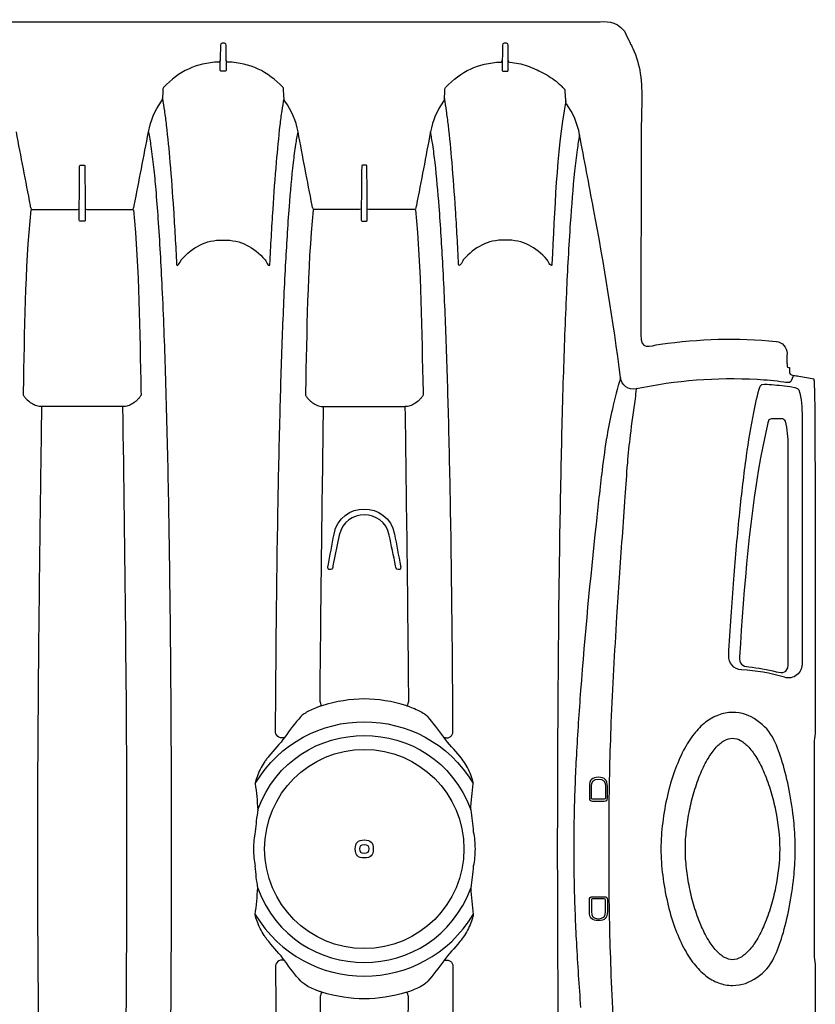
# Model space of a CAD drawing. Units: inches. Extents: x 0 to 550, y 0 to 425.
# Drawn here: x 437 to 453, y 344 to 365 of the extents above; entities that cross this region are included whole.
import ezdxf

# ---------------------------------------------------------------- set-up
doc = ezdxf.new("R2010")
doc.units = ezdxf.units.IN
doc.header["$LTSCALE"] = 50
doc.header["$MEASUREMENT"] = 0
doc.layers.add('pipe', color=7, linetype='Continuous')

# ---------------------------------------------------------------- blocks, each defined once
blk = doc.blocks.new('36 BD 2 Top')
at = {"layer": 'pipe'}
blk.add_circle((71.254, 77.873), 2.077, dxfattribs=at)
for points in [[(70.405, 87.099), (70.378, 85.049), (70.349, 83), (70.333, 80.95)], [(72.175, 80.95), (72.159, 83), (72.13, 85.049), (72.103, 87.099)], [(69.405, 80.305), (69.413, 81.847), (69.428, 83.39), (69.455, 84.932)], [(73.103, 80.305), (73.095, 81.847), (73.08, 83.39), (73.053, 84.932)], [(61.853, 80.386), (61.85, 81.527), (61.851, 82.667), (61.852, 83.808)], [(67.22, 80.647), (67.215, 81.534), (67.208, 82.421), (67.197, 83.308)], [(66.11, 80.51), (66.081, 81.247), (66.039, 81.983), (65.992, 82.719)], [(66.832, 79.826), (66.809, 80.277), (66.778, 80.729), (66.744, 81.179)], [(73.527, 79.237), (72.497, 80.953), (70.011, 80.953), (68.981, 79.237)], [(70.333, 80.95), (70.343, 80.919), (70.342, 80.886), (70.368, 80.859)], [(70.368, 80.859), (70.981, 81.047), (71.526, 81.047), (72.139, 80.859)], [(72.139, 80.859), (72.165, 80.886), (72.165, 80.919), (72.175, 80.95)], [(63.576, 80.719), (63.381, 80.719), (63.227, 80.662), (63.068, 80.554)], [(63.871, 80.665), (63.777, 80.7), (63.677, 80.719), (63.576, 80.719)], [(73.474, 78.688), (72.715, 80.755), (69.792, 80.755), (69.034, 78.688)], [(70.108, 80.754), (70.071, 80.734), (70.034, 80.713), (69.999, 80.689)], [(70.368, 80.859), (70.279, 80.832), (70.191, 80.797), (70.108, 80.754)], [(72.139, 80.859), (72.162, 80.852), (72.185, 80.845), (72.208, 80.837)], [(72.208, 80.837), (72.23, 80.829), (72.252, 80.82), (72.274, 80.812)], [(72.274, 80.812), (72.317, 80.794), (72.358, 80.775), (72.4, 80.754)], [(72.4, 80.754), (72.437, 80.734), (72.474, 80.713), (72.509, 80.689)], [(63.068, 80.554), (62.91, 80.446), (62.796, 80.32), (62.713, 80.147)], [(64.01, 80.6), (63.965, 80.625), (63.919, 80.647), (63.871, 80.665)], [(64.137, 80.514), (64.097, 80.545), (64.054, 80.574), (64.01, 80.6)], [(64.378, 80.272), (64.307, 80.361), (64.227, 80.444), (64.137, 80.514)], [(66.141, 79.555), (66.133, 79.873), (66.123, 80.191), (66.11, 80.51)], [(69.597, 80.208), (69.701, 80.356), (69.812, 80.498), (69.932, 80.633)], [(69.96, 80.66), (69.95, 80.652), (69.941, 80.643), (69.932, 80.633)], [(69.999, 80.689), (69.986, 80.68), (69.973, 80.67), (69.96, 80.66)], [(72.509, 80.689), (72.522, 80.68), (72.535, 80.67), (72.548, 80.66)], [(72.548, 80.66), (72.558, 80.652), (72.567, 80.643), (72.576, 80.633)], [(72.576, 80.633), (72.695, 80.498), (72.807, 80.356), (72.91, 80.208)], [(61.853, 80.277), (61.853, 80.313), (61.853, 80.35), (61.853, 80.386)], [(69.427, 80.247), (69.415, 80.264), (69.407, 80.284), (69.405, 80.305)], [(72.91, 80.208), (72.988, 80.158), (73.093, 80.215), (73.103, 80.305)], [(61.875, 79.888), (61.875, 80.018), (61.88, 80.147), (61.853, 80.277)], [(62.713, 80.147), (62.642, 79.998), (62.586, 79.844), (62.538, 79.687)], [(63.237, 79.994), (63.287, 80.049), (63.343, 80.099), (63.407, 80.134)], [(63.407, 80.134), (63.459, 80.163), (63.516, 80.183), (63.576, 80.183)], [(63.576, 80.183), (63.636, 80.183), (63.693, 80.163), (63.745, 80.134)], [(63.745, 80.134), (63.809, 80.099), (63.866, 80.049), (63.916, 79.994)], [(64.492, 80.11), (64.457, 80.165), (64.419, 80.22), (64.378, 80.272)], [(64.596, 79.931), (64.564, 79.992), (64.529, 80.051), (64.492, 80.11)], [(69.262, 79.805), (69.371, 79.942), (69.497, 80.063), (69.597, 80.208)], [(69.476, 80.204), (69.456, 80.214), (69.439, 80.229), (69.427, 80.247)], [(69.54, 80.19), (69.518, 80.189), (69.496, 80.194), (69.476, 80.204)], [(69.57, 80.195), (69.56, 80.192), (69.55, 80.19), (69.54, 80.19)], [(69.597, 80.208), (69.589, 80.202), (69.58, 80.198), (69.57, 80.195)], [(72.91, 80.208), (73.011, 80.063), (73.137, 79.942), (73.246, 79.805)], [(61.875, 77.873), (61.875, 77.873), (61.875, 79.888), (61.875, 79.888)], [(63.072, 79.769), (63.12, 79.849), (63.174, 79.925), (63.237, 79.994)], [(63.916, 79.994), (63.979, 79.925), (64.032, 79.849), (64.08, 79.769)], [(64.783, 79.498), (64.73, 79.646), (64.669, 79.791), (64.596, 79.931)], [(62.538, 79.687), (62.479, 79.494), (62.432, 79.298), (62.394, 79.101)], [(62.914, 79.455), (62.96, 79.563), (63.011, 79.668), (63.072, 79.769)], [(64.08, 79.769), (64.141, 79.668), (64.192, 79.563), (64.238, 79.455)], [(66.879, 78.631), (66.869, 79.03), (66.853, 79.428), (66.832, 79.826)], [(69.084, 79.531), (69.109, 79.582), (69.137, 79.631), (69.167, 79.678)], [(69.167, 79.678), (69.196, 79.723), (69.227, 79.765), (69.262, 79.805)], [(73.246, 79.805), (73.263, 79.785), (73.28, 79.765), (73.295, 79.744)], [(73.295, 79.744), (73.311, 79.722), (73.326, 79.701), (73.34, 79.678)], [(73.34, 79.678), (73.371, 79.631), (73.399, 79.582), (73.424, 79.531)], [(64.933, 78.986), (64.893, 79.159), (64.844, 79.331), (64.783, 79.498)], [(66.156, 78.572), (66.153, 78.899), (66.148, 79.227), (66.141, 79.555)], [(69.018, 79.376), (69.037, 79.429), (69.059, 79.481), (69.084, 79.531)], [(73.424, 79.531), (73.449, 79.481), (73.471, 79.429), (73.49, 79.376)], [(62.778, 79.074), (62.817, 79.204), (62.862, 79.331), (62.914, 79.455)], [(64.238, 79.455), (64.291, 79.331), (64.335, 79.204), (64.374, 79.074)], [(68.981, 79.237), (68.984, 79.258), (68.989, 79.279), (68.994, 79.3)], [(68.994, 79.3), (69.001, 79.325), (69.009, 79.351), (69.018, 79.376)], [(73.49, 79.376), (73.506, 79.331), (73.519, 79.285), (73.527, 79.237)], [(62.394, 79.101), (62.352, 78.887), (62.321, 78.671), (62.298, 78.453)], [(62.679, 78.68), (62.707, 78.813), (62.739, 78.945), (62.778, 79.074)], [(64.374, 79.074), (64.413, 78.945), (64.446, 78.813), (64.473, 78.68)], [(66.185, 78.936), (66.185, 78.936), (66.185, 79.181), (66.185, 79.181)], [(66.224, 79.181), (66.224, 79.181), (66.224, 78.936), (66.224, 78.936)], [(66.519, 78.936), (66.519, 78.936), (66.519, 79.181), (66.519, 79.181)], [(66.559, 79.181), (66.559, 79.181), (66.559, 78.936), (66.559, 78.936)], [(69.034, 78.688), (69.021, 78.872), (69.004, 79.055), (68.981, 79.237)], [(73.527, 79.237), (73.504, 79.055), (73.486, 78.872), (73.474, 78.688)], [(65.032, 78.426), (65.009, 78.614), (64.976, 78.801), (64.933, 78.986)], [(66.249, 78.872), (66.203, 78.871), (66.184, 78.89), (66.185, 78.936)], [(66.224, 78.936), (66.224, 78.919), (66.231, 78.911), (66.249, 78.911)], [(66.249, 78.911), (66.249, 78.911), (66.494, 78.911), (66.494, 78.911)], [(66.494, 78.872), (66.494, 78.872), (66.249, 78.872), (66.249, 78.872)], [(66.559, 78.936), (66.559, 78.89), (66.54, 78.871), (66.494, 78.872)], [(66.494, 78.911), (66.512, 78.911), (66.519, 78.919), (66.519, 78.936)], [(62.593, 77.873), (62.593, 78.144), (62.625, 78.415), (62.679, 78.68)], [(64.473, 78.68), (64.5, 78.547), (64.521, 78.413), (64.536, 78.278)], [(68.981, 78.232), (68.993, 78.385), (69.01, 78.537), (69.034, 78.688)], [(73.474, 78.688), (73.497, 78.537), (73.515, 78.385), (73.527, 78.232)], [(62.298, 78.453), (62.288, 78.352), (62.28, 78.25), (62.274, 78.147)], [(64.536, 78.278), (64.551, 78.144), (64.56, 78.009), (64.559, 77.873)], [(65.068, 77.873), (65.068, 78.058), (65.055, 78.243), (65.032, 78.426)], [(62.274, 78.147), (62.269, 78.056), (62.267, 77.965), (62.267, 77.873)], [(61.875, 75.858), (61.875, 75.858), (61.875, 77.873), (61.875, 77.873)], [(62.267, 77.873), (62.267, 77.782), (62.269, 77.69), (62.274, 77.599)], [(62.679, 77.066), (62.625, 77.332), (62.593, 77.602), (62.593, 77.873)], [(64.559, 77.873), (64.56, 77.738), (64.551, 77.602), (64.536, 77.468)], [(65.032, 77.32), (65.055, 77.504), (65.068, 77.688), (65.068, 77.873)], [(62.274, 77.599), (62.28, 77.497), (62.288, 77.395), (62.298, 77.293)], [(64.536, 77.468), (64.521, 77.333), (64.5, 77.199), (64.473, 77.066)], [(69.034, 77.058), (69.01, 77.21), (68.993, 77.361), (68.981, 77.514)], [(73.474, 77.058), (73.497, 77.21), (73.515, 77.361), (73.527, 77.514)], [(62.298, 77.293), (62.321, 77.076), (62.352, 76.86), (62.394, 76.645)], [(64.933, 76.76), (64.976, 76.945), (65.009, 77.132), (65.032, 77.32)], [(62.778, 76.672), (62.739, 76.802), (62.707, 76.933), (62.679, 77.066)], [(64.473, 77.066), (64.446, 76.933), (64.413, 76.802), (64.374, 76.672)], [(66.141, 76.192), (66.148, 76.519), (66.153, 76.847), (66.156, 77.174)], [(66.832, 75.92), (66.853, 76.318), (66.869, 76.717), (66.879, 77.115)], [(69.034, 77.058), (69.021, 76.874), (69.004, 76.691), (68.981, 76.509)], [(73.474, 77.058), (72.715, 74.991), (69.792, 74.991), (69.034, 77.058)], [(73.527, 76.509), (73.504, 76.691), (73.486, 76.874), (73.474, 77.058)], [(66.249, 76.875), (66.203, 76.875), (66.184, 76.856), (66.185, 76.81)], [(66.185, 76.81), (66.185, 76.81), (66.185, 76.565), (66.185, 76.565)], [(66.224, 76.81), (66.224, 76.828), (66.231, 76.835), (66.249, 76.835)], [(66.224, 76.565), (66.224, 76.565), (66.224, 76.81), (66.224, 76.81)], [(66.494, 76.875), (66.494, 76.875), (66.249, 76.875), (66.249, 76.875)], [(66.249, 76.835), (66.249, 76.835), (66.494, 76.835), (66.494, 76.835)], [(66.559, 76.81), (66.559, 76.856), (66.54, 76.875), (66.494, 76.875)], [(66.494, 76.835), (66.512, 76.835), (66.519, 76.828), (66.519, 76.81)], [(66.519, 76.81), (66.519, 76.81), (66.519, 76.565), (66.519, 76.565)], [(66.559, 76.565), (66.559, 76.565), (66.559, 76.81), (66.559, 76.81)], [(62.394, 76.645), (62.432, 76.448), (62.479, 76.252), (62.538, 76.06)], [(62.914, 76.291), (62.862, 76.415), (62.817, 76.543), (62.778, 76.672)], [(64.374, 76.672), (64.335, 76.543), (64.291, 76.415), (64.238, 76.291)], [(64.783, 76.248), (64.844, 76.416), (64.893, 76.587), (64.933, 76.76)], [(73.527, 76.509), (72.497, 74.793), (70.011, 74.793), (68.981, 76.509)], [(68.981, 76.509), (68.984, 76.488), (68.989, 76.467), (68.994, 76.447)], [(68.994, 76.447), (69.001, 76.421), (69.009, 76.395), (69.018, 76.37)], [(73.49, 76.37), (73.506, 76.415), (73.519, 76.462), (73.527, 76.509)], [(63.072, 75.978), (63.011, 76.078), (62.96, 76.183), (62.914, 76.291)], [(64.238, 76.291), (64.192, 76.183), (64.141, 76.078), (64.08, 75.977)], [(64.596, 75.815), (64.669, 75.955), (64.73, 76.1), (64.783, 76.248)], [(66.11, 75.237), (66.123, 75.555), (66.133, 75.873), (66.141, 76.192)], [(69.018, 76.37), (69.037, 76.317), (69.059, 76.265), (69.084, 76.215)], [(69.084, 76.215), (69.109, 76.164), (69.137, 76.115), (69.167, 76.068)], [(73.34, 76.068), (73.371, 76.115), (73.399, 76.164), (73.424, 76.215)], [(73.424, 76.215), (73.449, 76.265), (73.471, 76.317), (73.49, 76.37)], [(62.538, 76.06), (62.586, 75.903), (62.642, 75.748), (62.713, 75.6)], [(63.237, 75.752), (63.174, 75.821), (63.12, 75.898), (63.072, 75.978)], [(64.08, 75.977), (64.032, 75.898), (63.979, 75.821), (63.916, 75.752)], [(69.167, 76.068), (69.196, 76.024), (69.227, 75.981), (69.262, 75.941)], [(73.246, 75.941), (73.263, 75.961), (73.28, 75.981), (73.295, 76.002)], [(73.295, 76.002), (73.311, 76.024), (73.326, 76.046), (73.34, 76.068)], [(61.853, 75.469), (61.88, 75.599), (61.875, 75.728), (61.875, 75.858)], [(64.492, 75.637), (64.529, 75.695), (64.564, 75.755), (64.596, 75.815)], [(66.744, 74.567), (66.778, 75.018), (66.809, 75.469), (66.832, 75.92)], [(69.262, 75.941), (69.371, 75.805), (69.497, 75.683), (69.597, 75.539)], [(72.91, 75.539), (73.011, 75.683), (73.137, 75.805), (73.246, 75.941)], [(62.713, 75.6), (62.796, 75.426), (62.91, 75.301), (63.068, 75.192)], [(63.407, 75.612), (63.343, 75.648), (63.287, 75.697), (63.237, 75.752)], [(63.576, 75.563), (63.516, 75.563), (63.459, 75.583), (63.407, 75.612)], [(63.745, 75.612), (63.693, 75.583), (63.636, 75.563), (63.576, 75.563)], [(63.916, 75.752), (63.866, 75.697), (63.809, 75.648), (63.745, 75.612)], [(64.378, 75.474), (64.419, 75.526), (64.457, 75.581), (64.492, 75.637)], [(72.91, 75.539), (72.988, 75.588), (73.093, 75.531), (73.103, 75.442)], [(61.852, 71.939), (61.851, 73.079), (61.85, 74.219), (61.853, 75.36)], [(61.853, 75.36), (61.853, 75.396), (61.853, 75.433), (61.853, 75.469)], [(64.137, 75.232), (64.227, 75.302), (64.307, 75.385), (64.378, 75.474)], [(69.427, 75.499), (69.415, 75.482), (69.407, 75.462), (69.405, 75.442)], [(69.405, 75.442), (69.413, 73.899), (69.428, 72.356), (69.455, 70.814)], [(69.476, 75.543), (69.456, 75.533), (69.439, 75.518), (69.427, 75.499)], [(69.54, 75.556), (69.518, 75.557), (69.496, 75.552), (69.476, 75.543)], [(69.57, 75.551), (69.56, 75.554), (69.55, 75.556), (69.54, 75.556)], [(69.597, 75.539), (69.589, 75.544), (69.58, 75.548), (69.57, 75.551)], [(69.597, 75.539), (69.701, 75.39), (69.812, 75.249), (69.932, 75.113)], [(72.576, 75.113), (72.695, 75.249), (72.807, 75.39), (72.91, 75.539)], [(73.103, 75.442), (73.095, 73.899), (73.08, 72.356), (73.053, 70.814)], [(63.068, 75.192), (63.227, 75.084), (63.381, 75.027), (63.576, 75.027)], [(64.01, 75.146), (64.054, 75.172), (64.097, 75.201), (64.137, 75.232)], [(65.992, 73.027), (66.039, 73.763), (66.081, 74.5), (66.11, 75.237)], [(63.576, 75.027), (63.677, 75.027), (63.777, 75.046), (63.871, 75.081)], [(63.871, 75.081), (63.919, 75.099), (63.965, 75.121), (64.01, 75.146)], [(67.197, 72.439), (67.208, 73.325), (67.215, 74.212), (67.22, 75.099)], [(69.96, 75.086), (69.95, 75.095), (69.941, 75.103), (69.932, 75.113)], [(69.999, 75.057), (69.986, 75.066), (69.973, 75.076), (69.96, 75.086)], [(70.108, 74.993), (70.071, 75.012), (70.034, 75.033), (69.999, 75.057)], [(70.368, 74.887), (70.279, 74.915), (70.191, 74.949), (70.108, 74.993)], [(72.274, 74.935), (72.317, 74.952), (72.358, 74.971), (72.4, 74.993)], [(72.4, 74.993), (72.437, 75.012), (72.474, 75.034), (72.509, 75.057)], [(72.509, 75.057), (72.522, 75.066), (72.535, 75.076), (72.548, 75.086)], [(72.548, 75.086), (72.558, 75.095), (72.567, 75.103), (72.576, 75.113)], [(70.333, 74.796), (70.343, 74.827), (70.342, 74.86), (70.368, 74.887)], [(70.405, 68.647), (70.378, 70.697), (70.349, 72.746), (70.333, 74.796)], [(70.368, 74.887), (70.981, 74.699), (71.526, 74.699), (72.139, 74.887)], [(72.175, 74.796), (72.159, 72.746), (72.13, 70.697), (72.103, 68.647)], [(72.139, 74.887), (72.162, 74.894), (72.185, 74.902), (72.208, 74.91)], [(72.139, 74.887), (72.165, 74.86), (72.165, 74.827), (72.175, 74.796)], [(72.208, 74.91), (72.23, 74.917), (72.252, 74.926), (72.274, 74.935)], [(66.422, 71.098), (66.545, 72.253), (66.657, 73.409), (66.744, 74.567)], [(62.131, 74.073), (62.136, 74.094), (62.142, 74.115), (62.151, 74.135)], [(62.151, 74.135), (62.17, 74.178), (62.2, 74.216), (62.236, 74.245)], [(62.236, 74.245), (62.272, 74.274), (62.314, 74.293), (62.359, 74.302)], [(62.359, 74.302), (62.403, 74.31), (62.449, 74.307), (62.491, 74.294)], [(62.663, 74.177), (62.529, 74.21), (62.431, 74.199), (62.413, 74.041)], [(62.491, 74.294), (62.786, 74.204), (63.081, 74.153), (63.389, 74.138)], [(63.239, 74.077), (63.043, 74.095), (62.853, 74.128), (62.663, 74.177)], [(63.389, 74.138), (63.55, 74.13), (63.666, 73.994), (63.656, 73.835)], [(62.123, 74.001), (62.123, 74.025), (62.126, 74.049), (62.131, 74.073)], [(62.126, 68.861), (62.126, 70.574), (62.125, 72.288), (62.123, 74.001)], [(62.413, 74.041), (62.418, 72.517), (62.419, 70.993), (62.416, 69.468)], [(63.431, 73.865), (63.432, 74.004), (63.377, 74.064), (63.239, 74.077)], [(78.024, 71.76), (78.033, 72.503), (78.041, 73.246), (78.048, 73.989)], [(62.939, 69.445), (63.227, 70.91), (63.33, 72.384), (63.431, 73.865)], [(63.656, 73.835), (63.64, 73.564), (63.623, 73.293), (63.605, 73.022)], [(63.605, 73.022), (63.588, 72.764), (63.569, 72.507), (63.549, 72.249)], [(65.938, 72.218), (65.956, 72.488), (65.974, 72.757), (65.992, 73.027)], [(67.159, 70.101), (67.175, 70.88), (67.187, 71.659), (67.197, 72.439)], [(75.35, 70.016), (75.334, 70.803), (75.322, 71.589), (75.312, 72.375)], [(63.549, 72.249), (63.513, 71.781), (63.472, 71.314), (63.424, 70.847)], [(65.822, 70.526), (65.861, 71.09), (65.9, 71.654), (65.938, 72.218)], [(61.855, 70.183), (61.854, 70.768), (61.853, 71.353), (61.852, 71.939)], [(70.495, 71.986), (70.495, 71.991), (70.494, 71.996), (70.495, 72)], [(70.495, 72), (70.495, 72.008), (70.495, 72.016), (70.497, 72.023)], [(70.497, 71.972), (70.496, 71.977), (70.496, 71.981), (70.495, 71.986)], [(70.497, 72.023), (70.499, 72.029), (70.502, 72.035), (70.506, 72.04)], [(70.623, 71.308), (70.581, 71.529), (70.539, 71.751), (70.497, 71.972)], [(70.506, 72.04), (70.51, 72.043), (70.514, 72.045), (70.518, 72.045)], [(70.518, 72.045), (70.518, 72.045), (70.55, 72.045), (70.55, 72.045)], [(70.55, 72.045), (70.6, 72.045), (70.593, 72.005), (70.6, 71.971)], [(70.6, 71.971), (70.645, 71.758), (70.689, 71.544), (70.734, 71.33)], [(71.774, 71.33), (71.774, 71.33), (71.908, 71.972), (71.908, 71.972)], [(72.01, 71.972), (71.968, 71.751), (71.927, 71.529), (71.885, 71.308)], [(71.908, 71.972), (71.915, 72.005), (71.908, 72.045), (71.958, 72.045)], [(71.958, 72.045), (71.958, 72.045), (71.99, 72.045), (71.99, 72.045)], [(71.99, 72.045), (71.992, 72.045), (71.994, 72.044), (71.996, 72.043)], [(71.996, 72.043), (71.998, 72.043), (72, 72.041), (72.001, 72.04)], [(72.001, 72.04), (72.006, 72.035), (72.008, 72.029), (72.01, 72.023)], [(72.01, 72.023), (72.012, 72.016), (72.013, 72.008), (72.013, 72)], [(72.013, 72), (72.013, 71.991), (72.013, 71.981), (72.01, 71.972)], [(78.007, 70.445), (78.013, 70.884), (78.019, 71.322), (78.024, 71.76)], [(71.885, 71.308), (71.753, 70.611), (70.755, 70.611), (70.623, 71.308)], [(70.734, 71.33), (70.851, 70.766), (71.656, 70.766), (71.774, 71.33)], [(66.295, 69.972), (66.341, 70.347), (66.382, 70.722), (66.422, 71.098)], [(63.424, 70.847), (63.384, 70.456), (63.338, 70.066), (63.284, 69.677)], [(69.455, 70.814), (69.466, 70.154), (69.48, 69.494), (69.497, 68.833)], [(73.053, 70.814), (73.042, 70.154), (73.028, 69.494), (73.01, 68.833)], [(65.769, 69.824), (65.789, 70.058), (65.805, 70.292), (65.822, 70.526)], [(77.983, 68.647), (77.991, 69.246), (78, 69.846), (78.007, 70.445)], [(61.858, 69.495), (61.857, 69.724), (61.856, 69.953), (61.855, 70.183)], [(67.107, 68.032), (67.128, 68.721), (67.145, 69.411), (67.159, 70.101)], [(65.711, 69.246), (65.734, 69.438), (65.753, 69.631), (65.769, 69.824)], [(66.193, 69.254), (66.233, 69.493), (66.265, 69.732), (66.295, 69.972)], [(75.404, 67.936), (75.382, 68.629), (75.365, 69.323), (75.35, 70.016)], [(63.284, 69.677), (63.241, 69.373), (63.193, 69.07), (63.133, 68.769)], [(61.86, 68.894), (61.859, 69.094), (61.858, 69.295), (61.858, 69.495)], [(62.416, 69.468), (62.416, 69.292), (62.427, 69.122), (62.471, 68.95)], [(62.821, 68.925), (62.866, 69.097), (62.905, 69.271), (62.939, 69.445)], [(65.609, 68.485), (65.643, 68.739), (65.68, 68.992), (65.711, 69.246)], [(66.082, 68.699), (66.124, 68.883), (66.161, 69.068), (66.193, 69.254)], [(61.87, 68.266), (61.865, 68.476), (61.861, 68.685), (61.86, 68.894)], [(62.191, 68.301), (62.139, 68.486), (62.126, 68.67), (62.126, 68.861)], [(62.471, 68.95), (62.485, 68.925), (62.509, 68.917), (62.53, 68.903)], [(62.53, 68.903), (62.53, 68.903), (62.747, 68.903), (62.747, 68.903)], [(62.747, 68.903), (62.772, 68.908), (62.798, 68.905), (62.821, 68.925)], [(69.497, 68.833), (69.512, 68.287), (69.528, 67.74), (69.549, 67.193)], [(73.01, 68.833), (72.996, 68.287), (72.98, 67.74), (72.959, 67.193)], [(63.133, 68.769), (63.096, 68.584), (63.055, 68.4), (63.001, 68.219)], [(65.912, 68.044), (65.974, 68.261), (66.032, 68.479), (66.082, 68.699)], [(70.109, 68.512), (70.137, 68.54), (70.168, 68.565), (70.202, 68.586)], [(70.202, 68.586), (70.233, 68.606), (70.266, 68.621), (70.302, 68.632)], [(70.302, 68.632), (70.335, 68.642), (70.37, 68.647), (70.405, 68.647)], [(71.254, 68.647), (71.254, 68.647), (70.405, 68.647), (70.405, 68.647)], [(72.103, 68.647), (72.103, 68.647), (71.254, 68.647), (71.254, 68.647)], [(72.206, 68.632), (72.173, 68.642), (72.137, 68.647), (72.103, 68.647)], [(72.306, 68.586), (72.275, 68.606), (72.241, 68.621), (72.206, 68.632)], [(72.398, 68.512), (72.37, 68.54), (72.34, 68.565), (72.306, 68.586)], [(75.99, 68.512), (76.018, 68.54), (76.049, 68.565), (76.082, 68.586)], [(76.082, 68.586), (76.114, 68.606), (76.147, 68.621), (76.182, 68.632)], [(76.182, 68.632), (76.216, 68.642), (76.251, 68.647), (76.286, 68.647)], [(76.286, 68.647), (76.286, 68.647), (77.134, 68.647), (77.134, 68.647)], [(77.134, 68.647), (77.134, 68.647), (77.983, 68.647), (77.983, 68.647)], [(77.983, 68.647), (78.018, 68.647), (78.053, 68.642), (78.087, 68.632)], [(78.087, 68.632), (78.122, 68.621), (78.155, 68.606), (78.186, 68.586)], [(78.186, 68.586), (78.22, 68.565), (78.251, 68.54), (78.279, 68.512)], [(65.585, 68.28), (65.592, 68.349), (65.6, 68.417), (65.609, 68.485)], [(70.027, 68.412), (70.039, 68.43), (70.052, 68.448), (70.066, 68.465)], [(70.029, 68.344), (70.028, 68.367), (70.028, 68.39), (70.027, 68.412)], [(70.066, 68.465), (70.08, 68.481), (70.094, 68.497), (70.109, 68.512)], [(72.442, 68.465), (72.428, 68.481), (72.414, 68.497), (72.398, 68.512)], [(72.481, 68.412), (72.468, 68.43), (72.455, 68.448), (72.442, 68.465)], [(72.479, 68.344), (72.48, 68.367), (72.48, 68.39), (72.481, 68.412)], [(75.908, 68.412), (75.92, 68.43), (75.933, 68.448), (75.946, 68.465)], [(75.909, 68.344), (75.909, 68.367), (75.908, 68.39), (75.908, 68.412)], [(75.946, 68.465), (75.96, 68.481), (75.975, 68.497), (75.99, 68.512)], [(78.279, 68.512), (78.294, 68.497), (78.309, 68.481), (78.322, 68.465)], [(78.322, 68.465), (78.336, 68.448), (78.349, 68.43), (78.361, 68.412)], [(78.361, 68.412), (78.361, 68.39), (78.36, 68.367), (78.36, 68.344)], [(61.874, 68.168), (61.872, 68.201), (61.871, 68.233), (61.87, 68.266)], [(62.383, 68.228), (62.35, 68.232), (62.205, 68.25), (62.191, 68.301)], [(62.809, 68.185), (62.667, 68.196), (62.525, 68.211), (62.383, 68.228)], [(63.001, 68.219), (62.983, 68.159), (62.845, 68.182), (62.809, 68.185)], [(63.063, 68.085), (63.919, 68.041), (64.746, 68.104), (65.585, 68.28)], [(65.585, 68.28), (65.743, 68.312), (65.891, 68.202), (65.912, 68.044)], [(70.187, 64.542), (70.065, 65.808), (70.057, 67.075), (70.029, 68.344)], [(72.32, 64.542), (72.443, 65.808), (72.451, 67.075), (72.479, 68.344)], [(76.068, 64.542), (75.945, 65.808), (75.937, 67.075), (75.909, 68.344)], [(78.36, 68.344), (78.331, 67.075), (78.324, 65.808), (78.201, 64.542)], [(61.879, 68.072), (61.877, 68.104), (61.876, 68.136), (61.874, 68.168)], [(62.191, 68.013), (62.086, 68.028), (61.982, 68.047), (61.879, 68.072)], [(62.305, 67.998), (62.267, 68.003), (62.229, 68.008), (62.191, 68.013)], [(62.305, 67.998), (62.326, 68.04), (62.344, 68.083), (62.361, 68.127)], [(62.391, 67.899), (62.392, 67.962), (62.367, 67.989), (62.305, 67.998)], [(62.361, 68.127), (62.377, 68.167), (62.479, 68.142), (62.503, 68.139)], [(62.503, 68.139), (62.689, 68.113), (62.876, 68.095), (63.063, 68.085)], [(65.912, 68.044), (66.064, 66.866), (66.25, 65.695), (66.472, 64.527)], [(67.04, 66.275), (67.067, 66.861), (67.089, 67.446), (67.107, 68.032)], [(62.391, 67.834), (62.391, 67.834), (62.391, 67.899), (62.391, 67.899)], [(62.429, 67.829), (62.416, 67.831), (62.404, 67.832), (62.391, 67.834)], [(62.431, 67.828), (62.43, 67.829), (62.43, 67.829), (62.429, 67.829)], [(62.432, 67.823), (62.432, 67.825), (62.432, 67.826), (62.431, 67.828)], [(62.435, 67.806), (62.435, 67.812), (62.434, 67.817), (62.432, 67.823)], [(62.438, 67.779), (62.438, 67.788), (62.436, 67.797), (62.435, 67.806)], [(62.441, 67.739), (62.44, 67.752), (62.439, 67.766), (62.438, 67.779)], [(75.472, 66.175), (75.444, 66.762), (75.422, 67.349), (75.404, 67.936)], [(62.44, 67.539), (62.441, 67.606), (62.441, 67.672), (62.441, 67.739)], [(62.662, 67.288), (62.534, 67.302), (62.44, 67.412), (62.44, 67.539)], [(65.488, 67.146), (65.489, 67.486), (65.324, 67.383), (65.078, 67.348)], [(62.664, 67.288), (62.664, 67.288), (62.662, 67.288), (62.662, 67.288)], [(65.078, 67.348), (64.27, 67.233), (63.478, 67.205), (62.664, 67.288)], [(65.487, 66.541), (65.487, 66.743), (65.488, 66.945), (65.488, 67.146)], [(69.549, 67.193), (69.567, 66.698), (69.588, 66.203), (69.615, 65.709)], [(72.959, 67.193), (72.941, 66.698), (72.919, 66.203), (72.893, 65.709)], [(65.485, 65.33), (65.486, 65.734), (65.486, 66.138), (65.487, 66.541)], [(66.959, 64.824), (66.992, 65.308), (67.018, 65.791), (67.04, 66.275)], [(75.555, 64.728), (75.521, 65.21), (75.495, 65.692), (75.472, 66.175)], [(67.341, 65.679), (67.341, 65.766), (67.417, 65.635), (67.438, 65.59)], [(69.189, 65.59), (69.21, 65.635), (69.286, 65.766), (69.286, 65.679)], [(69.615, 65.709), (69.636, 65.297), (69.662, 64.886), (69.693, 64.476)], [(72.893, 65.709), (72.871, 65.297), (72.846, 64.886), (72.815, 64.476)], [(73.319, 65.59), (73.297, 65.635), (73.222, 65.766), (73.222, 65.679)], [(75.167, 65.679), (75.167, 65.766), (75.091, 65.635), (75.07, 65.59)], [(67.054, 62.27), (67.251, 63.402), (67.283, 64.539), (67.341, 65.679)], [(67.438, 65.59), (67.686, 65.316), (67.931, 65.174), (68.314, 65.174)], [(68.314, 65.174), (68.696, 65.174), (68.941, 65.316), (69.189, 65.59)], [(69.286, 65.679), (69.296, 65.488), (69.306, 65.296), (69.317, 65.105)], [(73.222, 65.679), (73.212, 65.488), (73.202, 65.296), (73.19, 65.105)], [(75.198, 65.105), (75.187, 65.296), (75.177, 65.488), (75.167, 65.679)], [(65.48, 62.91), (65.482, 63.717), (65.483, 64.524), (65.485, 65.33)], [(69.317, 65.105), (69.328, 64.914), (69.34, 64.724), (69.352, 64.533)], [(73.19, 65.105), (73.18, 64.914), (73.168, 64.724), (73.156, 64.533)], [(75.232, 64.533), (75.22, 64.724), (75.209, 64.914), (75.198, 65.105)], [(66.869, 63.737), (66.906, 64.099), (66.935, 64.461), (66.959, 64.824)], [(71.207, 64.78), (71.193, 64.78), (71.192, 64.772), (71.192, 64.761)], [(71.192, 64.761), (71.192, 64.761), (71.192, 64.506), (71.192, 64.506)], [(71.254, 64.78), (71.254, 64.78), (71.207, 64.78), (71.207, 64.78)], [(71.301, 64.78), (71.301, 64.78), (71.254, 64.78), (71.254, 64.78)], [(71.316, 64.761), (71.316, 64.772), (71.314, 64.78), (71.301, 64.78)], [(71.316, 64.506), (71.316, 64.506), (71.316, 64.761), (71.316, 64.761)], [(75.602, 64.123), (75.585, 64.324), (75.569, 64.526), (75.555, 64.728)], [(77.072, 64.761), (77.072, 64.772), (77.074, 64.78), (77.087, 64.78)], [(77.072, 64.506), (77.072, 64.506), (77.072, 64.761), (77.072, 64.761)], [(77.087, 64.78), (77.087, 64.78), (77.134, 64.78), (77.134, 64.78)], [(77.134, 64.78), (77.134, 64.78), (77.182, 64.78), (77.182, 64.78)], [(77.182, 64.78), (77.195, 64.78), (77.196, 64.772), (77.196, 64.761)], [(77.196, 64.761), (77.196, 64.761), (77.196, 64.506), (77.196, 64.506)], [(66.472, 64.527), (66.57, 64.011), (66.668, 63.494), (66.765, 62.978)], [(69.352, 64.533), (69.373, 64.206), (69.397, 63.879), (69.424, 63.552)], [(69.693, 64.476), (69.716, 64.17), (69.743, 63.864), (69.778, 63.559)], [(70.167, 64.455), (70.172, 64.479), (70.179, 64.501), (70.189, 64.524)], [(70.189, 64.524), (70.195, 64.536), (70.203, 64.54), (70.216, 64.54)], [(70.216, 64.54), (70.216, 64.54), (71.157, 64.54), (71.157, 64.54)], [(71.157, 64.54), (71.181, 64.54), (71.191, 64.531), (71.192, 64.506)], [(71.192, 64.506), (71.194, 64.216), (71.197, 63.925), (71.199, 63.634)], [(71.308, 63.634), (71.311, 63.925), (71.314, 64.216), (71.316, 64.506)], [(71.316, 64.506), (71.316, 64.531), (71.327, 64.54), (71.351, 64.54)], [(71.351, 64.54), (71.351, 64.54), (72.292, 64.54), (72.292, 64.54)], [(72.292, 64.54), (72.305, 64.54), (72.313, 64.536), (72.319, 64.524)], [(72.319, 64.524), (72.329, 64.501), (72.336, 64.479), (72.341, 64.455)], [(72.815, 64.476), (72.791, 64.17), (72.765, 63.864), (72.73, 63.559)], [(73.156, 64.533), (73.135, 64.206), (73.111, 63.879), (73.083, 63.552)], [(75.305, 63.552), (75.277, 63.879), (75.254, 64.206), (75.232, 64.533)], [(76.07, 64.524), (76.06, 64.501), (76.052, 64.479), (76.048, 64.455)], [(76.097, 64.54), (76.083, 64.54), (76.076, 64.536), (76.07, 64.524)], [(77.038, 64.54), (77.038, 64.54), (76.097, 64.54), (76.097, 64.54)], [(77.072, 64.506), (77.072, 64.531), (77.062, 64.54), (77.038, 64.54)], [(77.08, 63.634), (77.077, 63.925), (77.075, 64.216), (77.072, 64.506)], [(77.196, 64.506), (77.194, 64.216), (77.192, 63.925), (77.189, 63.634)], [(77.232, 64.54), (77.207, 64.54), (77.197, 64.531), (77.196, 64.506)], [(78.172, 64.54), (78.172, 64.54), (77.232, 64.54), (77.232, 64.54)], [(78.199, 64.524), (78.193, 64.536), (78.186, 64.54), (78.172, 64.54)], [(78.221, 64.455), (78.216, 64.479), (78.209, 64.501), (78.199, 64.524)], [(69.873, 62.919), (69.971, 63.431), (70.069, 63.943), (70.167, 64.455)], [(72.341, 64.455), (72.439, 63.943), (72.537, 63.431), (72.634, 62.919)], [(76.048, 64.455), (75.95, 63.943), (75.852, 63.431), (75.754, 62.919)], [(78.515, 62.919), (78.417, 63.431), (78.319, 63.943), (78.221, 64.455)], [(75.648, 63.654), (75.631, 63.81), (75.616, 63.966), (75.602, 64.123)], [(66.816, 63.294), (66.836, 63.441), (66.853, 63.589), (66.869, 63.737)], [(69.424, 63.552), (69.446, 63.295), (69.471, 63.037), (69.501, 62.781)], [(69.778, 63.559), (69.792, 63.434), (69.808, 63.309), (69.827, 63.184)], [(71.199, 63.634), (71.199, 63.623), (71.201, 63.615), (71.214, 63.615)], [(71.214, 63.615), (71.214, 63.615), (71.254, 63.615), (71.254, 63.615)], [(71.254, 63.615), (71.254, 63.615), (71.293, 63.615), (71.293, 63.615)], [(71.293, 63.615), (71.306, 63.615), (71.308, 63.623), (71.308, 63.634)], [(72.73, 63.559), (72.715, 63.434), (72.7, 63.309), (72.681, 63.184)], [(73.083, 63.552), (73.061, 63.295), (73.037, 63.037), (73.007, 62.781)], [(75.382, 62.781), (75.351, 63.037), (75.327, 63.295), (75.305, 63.552)], [(75.702, 63.222), (75.681, 63.365), (75.664, 63.509), (75.648, 63.654)], [(77.095, 63.615), (77.082, 63.615), (77.08, 63.623), (77.08, 63.634)], [(77.134, 63.615), (77.134, 63.615), (77.095, 63.615), (77.095, 63.615)], [(77.174, 63.615), (77.174, 63.615), (77.134, 63.615), (77.134, 63.615)], [(77.189, 63.634), (77.189, 63.623), (77.187, 63.615), (77.174, 63.615)], [(66.765, 62.978), (66.785, 63.083), (66.801, 63.188), (66.816, 63.294)], [(69.827, 63.184), (69.841, 63.096), (69.856, 63.007), (69.873, 62.919)], [(72.681, 63.184), (72.667, 63.096), (72.652, 63.007), (72.634, 62.919)], [(75.754, 62.919), (75.734, 63.02), (75.717, 63.121), (75.702, 63.222)], [(65.5, 61.702), (65.44, 62.107), (65.48, 62.507), (65.48, 62.91)], [(66.765, 62.978), (66.81, 62.739), (66.896, 62.534), (67.036, 62.335)], [(69.601, 62.281), (69.741, 62.478), (69.828, 62.682), (69.873, 62.919)], [(72.634, 62.919), (72.68, 62.682), (72.767, 62.478), (72.907, 62.281)], [(75.754, 62.919), (75.709, 62.682), (75.621, 62.478), (75.481, 62.281)], [(69.501, 62.781), (69.513, 62.68), (69.526, 62.579), (69.54, 62.478)], [(73.007, 62.781), (72.995, 62.68), (72.982, 62.579), (72.968, 62.478)], [(75.421, 62.478), (75.406, 62.579), (75.394, 62.68), (75.382, 62.781)], [(69.54, 62.478), (69.552, 62.394), (69.566, 62.31), (69.581, 62.226)], [(72.968, 62.478), (72.955, 62.394), (72.942, 62.31), (72.927, 62.226)], [(75.462, 62.226), (75.446, 62.31), (75.433, 62.394), (75.421, 62.478)], [(67.036, 62.335), (67.048, 62.314), (67.053, 62.294), (67.054, 62.27)], [(67.054, 62.27), (67.054, 62.243), (67.055, 62.216), (67.057, 62.189)], [(69.581, 62.226), (69.578, 62.157), (69.574, 62.088), (69.571, 62.018)], [(69.581, 62.226), (69.582, 62.247), (69.588, 62.264), (69.601, 62.281)], [(72.907, 62.281), (72.919, 62.264), (72.926, 62.247), (72.927, 62.226)], [(72.927, 62.226), (72.93, 62.157), (72.934, 62.088), (72.937, 62.018)], [(75.451, 62.018), (75.455, 62.088), (75.458, 62.157), (75.462, 62.226)], [(75.481, 62.281), (75.469, 62.264), (75.463, 62.247), (75.462, 62.226)], [(67.057, 62.189), (67.057, 62.189), (67.063, 62.056), (67.063, 62.056)], [(67.063, 62.056), (67.064, 62.047), (67.067, 62.039), (67.073, 62.032)], [(67.073, 62.032), (67.098, 62.005), (67.124, 61.98), (67.15, 61.955)], [(69.571, 62.018), (69.57, 62.009), (69.567, 62.001), (69.561, 61.994)], [(72.937, 62.018), (72.938, 62.009), (72.941, 62.001), (72.947, 61.994)], [(75.441, 61.994), (75.448, 62.001), (75.451, 62.009), (75.451, 62.018)], [(67.184, 61.924), (67.172, 61.934), (67.161, 61.943), (67.15, 61.953)], [(67.219, 61.895), (67.207, 61.904), (67.196, 61.914), (67.184, 61.924)], [(67.532, 61.686), (67.419, 61.745), (67.316, 61.813), (67.219, 61.895)], [(69.561, 61.994), (69.229, 61.647), (68.888, 61.489), (68.409, 61.462)], [(72.947, 61.994), (73.279, 61.647), (73.62, 61.489), (74.099, 61.462)], [(74.289, 61.462), (74.768, 61.489), (75.11, 61.647), (75.441, 61.994)], [(65.653, 61.181), (65.576, 61.349), (65.528, 61.52), (65.5, 61.702)], [(67.858, 61.543), (67.746, 61.584), (67.638, 61.631), (67.532, 61.686)], [(68.286, 61.656), (68.27, 61.657), (68.251, 61.662), (68.252, 61.638)], [(68.252, 61.638), (68.252, 61.638), (68.252, 61.432), (68.252, 61.432)], [(68.314, 61.656), (68.314, 61.656), (68.286, 61.656), (68.286, 61.656)], [(68.341, 61.656), (68.341, 61.656), (68.314, 61.656), (68.314, 61.656)], [(68.376, 61.638), (68.376, 61.662), (68.357, 61.657), (68.341, 61.656)], [(68.376, 61.428), (68.376, 61.428), (68.376, 61.638), (68.376, 61.638)], [(74.132, 61.638), (74.132, 61.662), (74.151, 61.657), (74.167, 61.656)], [(74.132, 61.428), (74.132, 61.428), (74.132, 61.638), (74.132, 61.638)], [(74.167, 61.656), (74.167, 61.656), (74.194, 61.656), (74.194, 61.656)], [(74.194, 61.656), (74.194, 61.656), (74.221, 61.656), (74.221, 61.656)], [(74.221, 61.656), (74.238, 61.657), (74.256, 61.662), (74.256, 61.638)], [(74.256, 61.638), (74.256, 61.638), (74.256, 61.428), (74.256, 61.428)], [(68.218, 61.467), (68.093, 61.476), (67.975, 61.501), (67.858, 61.543)], [(68.252, 61.432), (68.251, 61.456), (68.242, 61.465), (68.218, 61.467)], [(68.252, 61.432), (68.252, 61.379), (68.252, 61.327), (68.253, 61.274)], [(68.373, 61.108), (68.374, 61.215), (68.375, 61.322), (68.376, 61.428)], [(68.409, 61.462), (68.385, 61.461), (68.376, 61.451), (68.376, 61.428)], [(74.099, 61.462), (74.122, 61.461), (74.132, 61.451), (74.132, 61.428)], [(74.132, 61.428), (74.132, 61.428), (74.135, 61.108), (74.135, 61.108)], [(74.254, 61.108), (74.255, 61.215), (74.255, 61.322), (74.256, 61.428)], [(74.256, 61.428), (74.257, 61.451), (74.266, 61.461), (74.289, 61.462)], [(68.253, 61.274), (68.253, 61.274), (68.254, 61.108), (68.254, 61.108)], [(65.829, 60.822), (65.732, 61.037), (65.691, 61.097), (65.653, 61.181)], [(68.254, 61.108), (68.254, 61.084), (68.263, 61.071), (68.289, 61.071)], [(68.289, 61.071), (68.289, 61.071), (68.314, 61.071), (68.314, 61.071)], [(68.314, 61.071), (68.314, 61.071), (68.338, 61.071), (68.338, 61.071)], [(68.338, 61.071), (68.364, 61.072), (68.374, 61.083), (68.373, 61.108)], [(74.135, 61.108), (74.134, 61.083), (74.144, 61.072), (74.17, 61.071)], [(74.17, 61.071), (74.17, 61.071), (74.194, 61.071), (74.194, 61.071)], [(74.194, 61.071), (74.194, 61.071), (74.218, 61.071), (74.218, 61.071)], [(74.218, 61.071), (74.244, 61.072), (74.254, 61.083), (74.254, 61.108)], [(66.408, 60.623), (66.215, 60.623), (66.027, 60.58), (65.829, 60.822)], [(66.987, 60.623), (66.987, 60.623), (66.408, 60.623), (66.408, 60.623)], [(68.147, 60.623), (68.147, 60.623), (66.987, 60.623), (66.987, 60.623)], [(70.465, 60.623), (70.465, 60.623), (68.147, 60.623), (68.147, 60.623)], [(75.103, 60.623), (75.103, 60.623), (70.465, 60.623), (70.465, 60.623)]]:
    blk.add_open_spline(points, degree=3, dxfattribs=at)
for points, knots in [([(76.286, 87.099), (76.244, 84.024), (76.201, 80.949), (76.201, 77.873), (76.201, 74.797), (76.244, 71.722), (76.286, 68.647)], [0, 0, 0, 0, 1, 1, 1, 2, 2, 2, 2]), ([(75.312, 72.375), (75.289, 74.208), (75.279, 76.041), (75.279, 77.873), (75.279, 79.706), (75.289, 81.538), (75.312, 83.371)], [8, 8, 8, 8, 9, 9, 9, 10, 10, 10, 10]), ([(78.048, 73.989), (78.06, 75.284), (78.068, 76.579), (78.068, 77.873), (78.068, 79.168), (78.06, 80.462), (78.048, 81.757)], [3, 3, 3, 3, 4, 4, 4, 5, 5, 5, 5]), ([(67.22, 75.099), (67.226, 76.024), (67.229, 76.948), (67.229, 77.873), (67.229, 78.798), (67.226, 79.723), (67.22, 80.647)], [10, 10, 10, 10, 11, 11, 11, 12, 12, 12, 12]), ([(66.185, 79.181), (66.185, 79.313), (66.239, 79.368), (66.372, 79.368), (66.504, 79.368), (66.559, 79.313), (66.559, 79.181)], [0, 0, 0, 0, 1, 1, 1, 2, 2, 2, 2]), ([(66.519, 79.181), (66.519, 79.285), (66.476, 79.328), (66.372, 79.328), (66.268, 79.328), (66.224, 79.285), (66.224, 79.181)], [5, 5, 5, 5, 6, 6, 6, 7, 7, 7, 7]), ([(66.156, 77.174), (66.158, 77.407), (66.158, 77.64), (66.158, 77.873), (66.158, 78.106), (66.158, 78.339), (66.156, 78.572)], [13, 13, 13, 13, 14, 14, 14, 15, 15, 15, 15]), ([(66.879, 77.115), (66.885, 77.368), (66.888, 77.62), (66.888, 77.873), (66.888, 78.126), (66.885, 78.378), (66.879, 78.631)], [8, 8, 8, 8, 9, 9, 9, 10, 10, 10, 10]), ([(68.981, 77.514), (68.957, 77.633), (68.945, 77.752), (68.945, 77.873), (68.945, 77.995), (68.957, 78.113), (68.981, 78.232)], [1, 1, 1, 1, 2, 2, 2, 3, 3, 3, 3]), ([(71.067, 77.873), (71.067, 77.741), (71.121, 77.686), (71.254, 77.686), (71.386, 77.686), (71.441, 77.741), (71.441, 77.873), (71.441, 78.005), (71.386, 78.06), (71.254, 78.06), (71.121, 78.06), (71.067, 78.005), (71.067, 77.873)], [0, 0, 0, 0, 1, 1, 1, 2, 2, 2, 3, 3, 3, 4, 4, 4, 4]), ([(73.527, 77.514), (73.551, 77.633), (73.563, 77.752), (73.563, 77.873), (73.563, 77.995), (73.551, 78.113), (73.527, 78.232)], [0, 0, 0, 0, 1, 1, 1, 2, 2, 2, 2]), ([(71.16, 77.873), (71.16, 77.807), (71.188, 77.779), (71.254, 77.779), (71.32, 77.779), (71.347, 77.807), (71.347, 77.873), (71.347, 77.939), (71.32, 77.967), (71.254, 77.967), (71.188, 77.967), (71.16, 77.939), (71.16, 77.873)], [0, 0, 0, 0, 1, 1, 1, 2, 2, 2, 3, 3, 3, 4, 4, 4, 4]), ([(66.185, 76.565), (66.185, 76.433), (66.239, 76.378), (66.372, 76.378), (66.504, 76.378), (66.559, 76.433), (66.559, 76.565)], [1, 1, 1, 1, 2, 2, 2, 3, 3, 3, 3]), ([(66.519, 76.565), (66.519, 76.461), (66.476, 76.418), (66.372, 76.418), (66.268, 76.418), (66.224, 76.461), (66.224, 76.565)], [0, 0, 0, 0, 1, 1, 1, 2, 2, 2, 2]), ([(75.07, 65.59), (74.821, 65.316), (74.577, 65.174), (74.194, 65.174), (73.812, 65.174), (73.567, 65.316), (73.319, 65.59)], [16, 16, 16, 16, 17, 17, 17, 18, 18, 18, 18]), ([(112.205, 60.623), (112.205, 60.623), (93.664, 60.623), (93.664, 60.623), (93.664, 60.623), (75.103, 60.623), (75.103, 60.623)], [110, 110, 110, 110, 111, 111, 111, 112, 112, 112, 112])]:
    blk.add_open_spline(points, degree=3, knots=knots, dxfattribs=at)

msp = doc.modelspace()

# ---------------------------------------------------------------- block references
at = {"linetype": 'Continuous', "rotation": 180}
msp.add_blockref('36 BD 2 Top', (515.169, 425.324), dxfattribs=at)

doc.saveas('drawing.dxf')
